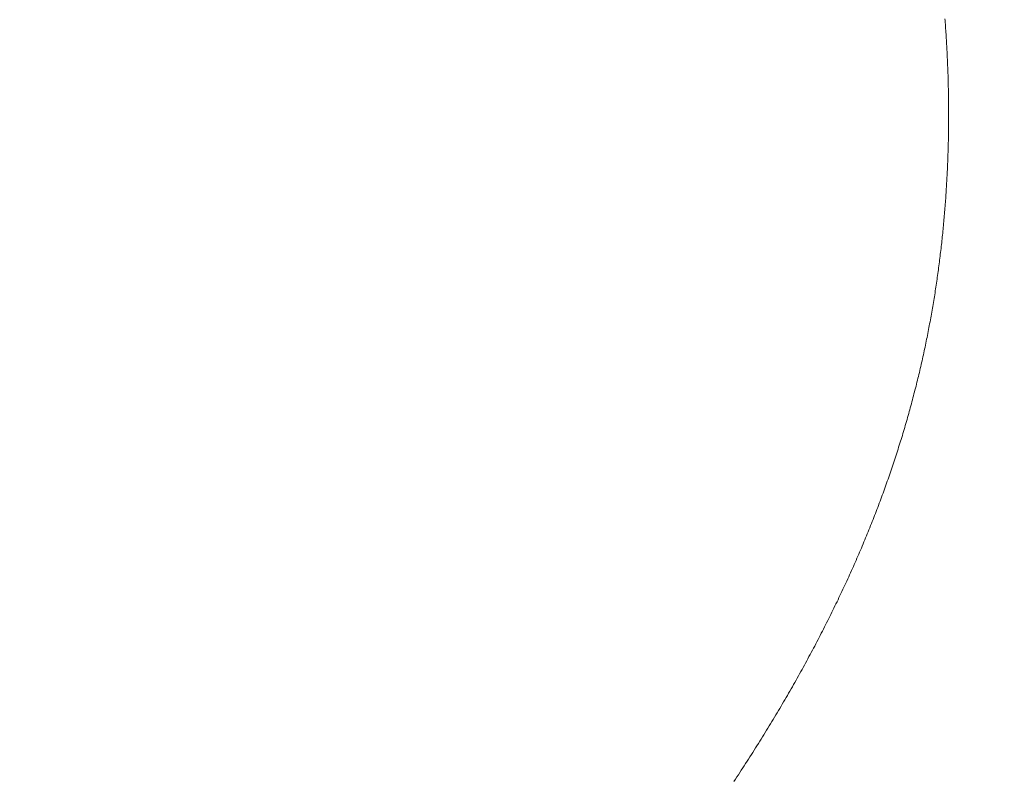
# Model space of a CAD drawing. Extents: x -9 to 171, y -1 to 179.
# Drawn here: x 40 to 40, y 13 to 13 of the extents above; entities that cross this region are included whole.
import ezdxf

# ---------------------------------------------------------------- set-up
doc = ezdxf.new("R2010")
doc.units = 0
doc.header["$MEASUREMENT"] = 0
doc.header["$PDMODE"] = 2
doc.layers.get('0').update_dxf_attribs({"linetype": 'CONTINUOUS'})
doc.layers.get('Defpoints').update_dxf_attribs({"linetype": 'CONTINUOUS'})
doc.layers.add('Dimension', color=2, linetype='CONTINUOUS', lineweight=15)
doc.layers.add('OBJECT DETAIL', color=254, linetype='CONTINUOUS', lineweight=20)
doc.styles.get("Standard").update_dxf_attribs({"font": 'ARIAL.TTF'})
doc.dimstyles.new('Nabco Dimension Arch Style - Autocad', dxfattribs={"dimscale": 7, "dimtxt": 0.125, "dimasz": 0.125, "dimexe": 0.04, "dimexo": 0.04, "dimgap": 0.04, "dimtad": 0, "dimdec": 4, "dimrnd": 2e-05, "dimzin": 4, "dimdsep": 46, "dimlunit": 5, "dimtxsty": 'Standard', "dimcen": 0, "dimclrd": 256, "dimclre": 256, "dimclrt": 256, "dimadec": 1, "dimazin": 1, "dimtm": 1e-09, "dimtfac": 1, "dimtdec": 4, "dimtofl": 0, "dimtmove": 0, "dimatfit": 3, "dimfxl": 0, "dimfrac": 2, "dimtolj": 1, "dimtzin": 4, "dimlwd": -1, "dimlwe": -1, "dimarcsym": 0})

# ---------------------------------------------------------------- blocks, each defined once
blk = doc.blocks.new('*D19')
at = {"layer": 'Defpoints', "color": 0}
for p in [(24.182662, 13.007042), (41.995162, 12.350967), (24.182662, 9.04396)]:
    blk.add_point(p, dxfattribs=at)
at = {"layer": 'Dimension'}
for p, q in [((24.182662, 12.887042), (24.182662, 8.92396)), ((41.995162, 12.230967), (41.995162, 8.92396)), ((24.557662, 9.04396), (31.830227, 9.04396)), ((41.620162, 9.04396), (34.347598, 9.04396))]:
    blk.add_line(p, q, dxfattribs=at)
for points in [[(24.557662, 9.10646), (24.557662, 8.98146), (24.182662, 9.04396)], [(41.620162, 9.10646), (41.620162, 8.98146), (41.995162, 9.04396)]]:
    blk.add_solid(points, dxfattribs=at)
at = {"layer": 'Dimension', "insert": (33.088912, 9.04396), "char_height": 0.375, "attachment_point": 5}
blk.add_mtext('\\A1;SIDELITE', dxfattribs=at)
blk = doc.blocks.new('GLSTOP')
for p, q in [((-0.385577, 0.171325), (-0.385546, 0.171279)), ((-0.385577, 0.171325), (-0.385546, 0.171279)), ((-0.385546, 0.171279), (-0.385516, 0.171232)), ((-0.385546, 0.171279), (-0.385516, 0.171232)), ((-0.385516, 0.171232), (-0.385485, 0.171186)), ((-0.385516, 0.171232), (-0.385485, 0.171186)), ((-0.385485, 0.171186), (-0.385455, 0.171139)), ((-0.385485, 0.171186), (-0.385455, 0.171139)), ((-0.385455, 0.171139), (-0.385425, 0.171093)), ((-0.385455, 0.171139), (-0.385425, 0.171093)), ((-0.385425, 0.171093), (-0.385394, 0.171046)), ((-0.385425, 0.171093), (-0.385394, 0.171046)), ((-0.385394, 0.171046), (-0.385364, 0.171)), ((-0.385394, 0.171046), (-0.385364, 0.171)), ((-0.385364, 0.171), (-0.385335, 0.170954)), ((-0.385364, 0.171), (-0.385335, 0.170954)), ((-0.385335, 0.170954), (-0.385305, 0.170908)), ((-0.385335, 0.170954), (-0.385305, 0.170908)), ((-0.385305, 0.170908), (-0.385275, 0.170862)), ((-0.385305, 0.170908), (-0.385275, 0.170862)), ((-0.385275, 0.170862), (-0.385246, 0.170815)), ((-0.385275, 0.170862), (-0.385246, 0.170815)), ((-0.385246, 0.170815), (-0.385216, 0.170769)), ((-0.385246, 0.170815), (-0.385216, 0.170769)), ((-0.385216, 0.170769), (-0.385187, 0.170723)), ((-0.385216, 0.170769), (-0.385187, 0.170723)), ((-0.385187, 0.170723), (-0.385158, 0.170677)), ((-0.385187, 0.170723), (-0.385158, 0.170677)), ((-0.385158, 0.170677), (-0.385129, 0.170631)), ((-0.385158, 0.170677), (-0.385129, 0.170631)), ((-0.385129, 0.170631), (-0.3851, 0.170586)), ((-0.385129, 0.170631), (-0.3851, 0.170586)), ((-0.3851, 0.170586), (-0.385071, 0.17054)), ((-0.3851, 0.170586), (-0.385071, 0.17054)), ((-0.385071, 0.17054), (-0.385043, 0.170494)), ((-0.385071, 0.17054), (-0.385043, 0.170494)), ((-0.385043, 0.170494), (-0.385014, 0.170448)), ((-0.385043, 0.170494), (-0.385014, 0.170448)), ((-0.385014, 0.170448), (-0.384986, 0.170403)), ((-0.385014, 0.170448), (-0.384986, 0.170403)), ((-0.384986, 0.170403), (-0.384958, 0.170357)), ((-0.384986, 0.170403), (-0.384958, 0.170357)), ((-0.384958, 0.170357), (-0.38493, 0.170311)), ((-0.384958, 0.170357), (-0.38493, 0.170311)), ((-0.38493, 0.170311), (-0.384902, 0.170266)), ((-0.38493, 0.170311), (-0.384902, 0.170266)), ((-0.384902, 0.170266), (-0.384874, 0.17022)), ((-0.384902, 0.170266), (-0.384874, 0.17022)), ((-0.384874, 0.17022), (-0.384846, 0.170175)), ((-0.384874, 0.17022), (-0.384846, 0.170175)), ((-0.384846, 0.170175), (-0.384818, 0.170129)), ((-0.384846, 0.170175), (-0.384818, 0.170129)), ((-0.384818, 0.170129), (-0.384791, 0.170084)), ((-0.384818, 0.170129), (-0.384791, 0.170084)), ((-0.384791, 0.170084), (-0.384764, 0.170039)), ((-0.384791, 0.170084), (-0.384764, 0.170039)), ((-0.384764, 0.170039), (-0.384736, 0.169993)), ((-0.384764, 0.170039), (-0.384736, 0.169993)), ((-0.384736, 0.169993), (-0.384709, 0.169948)), ((-0.384736, 0.169993), (-0.384709, 0.169948)), ((-0.384709, 0.169948), (-0.384682, 0.169903)), ((-0.384709, 0.169948), (-0.384682, 0.169903)), ((-0.384682, 0.169903), (-0.384655, 0.169858)), ((-0.384682, 0.169903), (-0.384655, 0.169858)), ((-0.384655, 0.169858), (-0.384629, 0.169812)), ((-0.384655, 0.169858), (-0.384629, 0.169812)), ((-0.384629, 0.169812), (-0.384602, 0.169767)), ((-0.384629, 0.169812), (-0.384602, 0.169767)), ((-0.384602, 0.169767), (-0.384576, 0.169722)), ((-0.384602, 0.169767), (-0.384576, 0.169722)), ((-0.384576, 0.169722), (-0.384549, 0.169677)), ((-0.384576, 0.169722), (-0.384549, 0.169677)), ((-0.384549, 0.169677), (-0.384523, 0.169632)), ((-0.384549, 0.169677), (-0.384523, 0.169632)), ((-0.384523, 0.169632), (-0.384497, 0.169587)), ((-0.384523, 0.169632), (-0.384497, 0.169587)), ((-0.384497, 0.169587), (-0.384471, 0.169543)), ((-0.384497, 0.169587), (-0.384471, 0.169543)), ((-0.384471, 0.169543), (-0.384445, 0.169498)), ((-0.384471, 0.169543), (-0.384445, 0.169498)), ((-0.384445, 0.169498), (-0.384419, 0.169453)), ((-0.384445, 0.169498), (-0.384419, 0.169453)), ((-0.384419, 0.169453), (-0.384394, 0.169408)), ((-0.384419, 0.169453), (-0.384394, 0.169408)), ((-0.384394, 0.169408), (-0.384368, 0.169363)), ((-0.384394, 0.169408), (-0.384368, 0.169363)), ((-0.384368, 0.169363), (-0.384343, 0.169319)), ((-0.384368, 0.169363), (-0.384343, 0.169319)), ((-0.384343, 0.169319), (-0.384318, 0.169274)), ((-0.384343, 0.169319), (-0.384318, 0.169274)), ((-0.384318, 0.169274), (-0.384292, 0.169229)), ((-0.384318, 0.169274), (-0.384292, 0.169229)), ((-0.384292, 0.169229), (-0.384267, 0.169185)), ((-0.384292, 0.169229), (-0.384267, 0.169185)), ((-0.384267, 0.169185), (-0.384242, 0.16914)), ((-0.384267, 0.169185), (-0.384242, 0.16914)), ((-0.384242, 0.16914), (-0.384218, 0.169096)), ((-0.384242, 0.16914), (-0.384218, 0.169096)), ((-0.384218, 0.169096), (-0.384193, 0.169051)), ((-0.384218, 0.169096), (-0.384193, 0.169051)), ((-0.384193, 0.169051), (-0.384168, 0.169007)), ((-0.384193, 0.169051), (-0.384168, 0.169007)), ((-0.384168, 0.169007), (-0.384144, 0.168963)), ((-0.384168, 0.169007), (-0.384144, 0.168963)), ((-0.384144, 0.168963), (-0.38412, 0.168918)), ((-0.384144, 0.168963), (-0.38412, 0.168918)), ((-0.38412, 0.168918), (-0.384095, 0.168874)), ((-0.38412, 0.168918), (-0.384095, 0.168874)), ((-0.384095, 0.168874), (-0.384071, 0.16883)), ((-0.384095, 0.168874), (-0.384071, 0.16883)), ((-0.384071, 0.16883), (-0.384047, 0.168786)), ((-0.384071, 0.16883), (-0.384047, 0.168786)), ((-0.384047, 0.168786), (-0.384024, 0.168741)), ((-0.384047, 0.168786), (-0.384024, 0.168741)), ((-0.384024, 0.168741), (-0.384, 0.168697)), ((-0.384024, 0.168741), (-0.384, 0.168697)), ((-0.384, 0.168697), (-0.383976, 0.168653)), ((-0.384, 0.168697), (-0.383976, 0.168653)), ((-0.383976, 0.168653), (-0.383953, 0.168609)), ((-0.383976, 0.168653), (-0.383953, 0.168609)), ((-0.383953, 0.168609), (-0.383929, 0.168565)), ((-0.383953, 0.168609), (-0.383929, 0.168565)), ((-0.383929, 0.168565), (-0.383906, 0.168521)), ((-0.383929, 0.168565), (-0.383906, 0.168521)), ((-0.383906, 0.168521), (-0.383883, 0.168477)), ((-0.383906, 0.168521), (-0.383883, 0.168477)), ((-0.383883, 0.168477), (-0.38386, 0.168433)), ((-0.383883, 0.168477), (-0.38386, 0.168433)), ((-0.38386, 0.168433), (-0.383837, 0.168389)), ((-0.38386, 0.168433), (-0.383837, 0.168389)), ((-0.383837, 0.168389), (-0.383814, 0.168346)), ((-0.383837, 0.168389), (-0.383814, 0.168346)), ((-0.383814, 0.168346), (-0.383792, 0.168302)), ((-0.383814, 0.168346), (-0.383792, 0.168302)), ((-0.383792, 0.168302), (-0.383769, 0.168258)), ((-0.383792, 0.168302), (-0.383769, 0.168258)), ((-0.383769, 0.168258), (-0.383747, 0.168214)), ((-0.383769, 0.168258), (-0.383747, 0.168214)), ((-0.383747, 0.168214), (-0.383724, 0.168171)), ((-0.383747, 0.168214), (-0.383724, 0.168171)), ((-0.383724, 0.168171), (-0.383702, 0.168127)), ((-0.383724, 0.168171), (-0.383702, 0.168127)), ((-0.383702, 0.168127), (-0.38368, 0.168083)), ((-0.383702, 0.168127), (-0.38368, 0.168083)), ((-0.38368, 0.168083), (-0.383658, 0.16804)), ((-0.38368, 0.168083), (-0.383658, 0.16804)), ((-0.383658, 0.16804), (-0.383636, 0.167996)), ((-0.383658, 0.16804), (-0.383636, 0.167996)), ((-0.383636, 0.167996), (-0.383614, 0.167953)), ((-0.383636, 0.167996), (-0.383614, 0.167953)), ((-0.383614, 0.167953), (-0.383593, 0.167909)), ((-0.383614, 0.167953), (-0.383593, 0.167909)), ((-0.383593, 0.167909), (-0.383571, 0.167866)), ((-0.383593, 0.167909), (-0.383571, 0.167866)), ((-0.383571, 0.167866), (-0.38355, 0.167822)), ((-0.383571, 0.167866), (-0.38355, 0.167822)), ((-0.38355, 0.167822), (-0.383528, 0.167779)), ((-0.38355, 0.167822), (-0.383528, 0.167779)), ((-0.383528, 0.167779), (-0.383507, 0.167736)), ((-0.383528, 0.167779), (-0.383507, 0.167736)), ((-0.383507, 0.167736), (-0.383486, 0.167692)), ((-0.383507, 0.167736), (-0.383486, 0.167692)), ((-0.383486, 0.167692), (-0.383465, 0.167649)), ((-0.383486, 0.167692), (-0.383465, 0.167649)), ((-0.383465, 0.167649), (-0.383444, 0.167606)), ((-0.383465, 0.167649), (-0.383444, 0.167606)), ((-0.383444, 0.167606), (-0.383423, 0.167563)), ((-0.383444, 0.167606), (-0.383423, 0.167563)), ((-0.383423, 0.167563), (-0.383403, 0.16752)), ((-0.383423, 0.167563), (-0.383403, 0.16752)), ((-0.383403, 0.16752), (-0.383382, 0.167476)), ((-0.383403, 0.16752), (-0.383382, 0.167476)), ((-0.383382, 0.167476), (-0.383362, 0.167433)), ((-0.383382, 0.167476), (-0.383362, 0.167433)), ((-0.383362, 0.167433), (-0.383342, 0.16739)), ((-0.383362, 0.167433), (-0.383342, 0.16739)), ((-0.383342, 0.16739), (-0.383321, 0.167347)), ((-0.383342, 0.16739), (-0.383321, 0.167347)), ((-0.383321, 0.167347), (-0.383301, 0.167304)), ((-0.383321, 0.167347), (-0.383301, 0.167304)), ((-0.383301, 0.167304), (-0.383281, 0.167261)), ((-0.383301, 0.167304), (-0.383281, 0.167261)), ((-0.383281, 0.167261), (-0.383261, 0.167218)), ((-0.383281, 0.167261), (-0.383261, 0.167218)), ((-0.383261, 0.167218), (-0.383242, 0.167175)), ((-0.383261, 0.167218), (-0.383242, 0.167175)), ((-0.383242, 0.167175), (-0.383222, 0.167133)), ((-0.383242, 0.167175), (-0.383222, 0.167133)), ((-0.383222, 0.167133), (-0.383202, 0.16709)), ((-0.383222, 0.167133), (-0.383202, 0.16709)), ((-0.383202, 0.16709), (-0.383183, 0.167047)), ((-0.383202, 0.16709), (-0.383183, 0.167047)), ((-0.383183, 0.167047), (-0.383164, 0.167004)), ((-0.383183, 0.167047), (-0.383164, 0.167004)), ((-0.383164, 0.167004), (-0.383144, 0.166961)), ((-0.383164, 0.167004), (-0.383144, 0.166961)), ((-0.383144, 0.166961), (-0.383125, 0.166919)), ((-0.383144, 0.166961), (-0.383125, 0.166919)), ((-0.383125, 0.166919), (-0.383106, 0.166876)), ((-0.383125, 0.166919), (-0.383106, 0.166876)), ((-0.383106, 0.166876), (-0.383087, 0.166833)), ((-0.383106, 0.166876), (-0.383087, 0.166833)), ((-0.383087, 0.166833), (-0.383069, 0.166791)), ((-0.383087, 0.166833), (-0.383069, 0.166791)), ((-0.383069, 0.166791), (-0.38305, 0.166748)), ((-0.383069, 0.166791), (-0.38305, 0.166748)), ((-0.38305, 0.166748), (-0.383031, 0.166705)), ((-0.38305, 0.166748), (-0.383031, 0.166705)), ((-0.383031, 0.166705), (-0.383013, 0.166663)), ((-0.383031, 0.166705), (-0.383013, 0.166663)), ((-0.383013, 0.166663), (-0.382995, 0.16662)), ((-0.383013, 0.166663), (-0.382995, 0.16662)), ((-0.382995, 0.16662), (-0.382976, 0.166578)), ((-0.382995, 0.16662), (-0.382976, 0.166578)), ((-0.382976, 0.166578), (-0.382958, 0.166536)), ((-0.382976, 0.166578), (-0.382958, 0.166536)), ((-0.382958, 0.166536), (-0.38294, 0.166493)), ((-0.382958, 0.166536), (-0.38294, 0.166493)), ((-0.38294, 0.166493), (-0.382922, 0.166451)), ((-0.38294, 0.166493), (-0.382922, 0.166451)), ((-0.382922, 0.166451), (-0.382904, 0.166408)), ((-0.382922, 0.166451), (-0.382904, 0.166408)), ((-0.382904, 0.166408), (-0.382887, 0.166366)), ((-0.382904, 0.166408), (-0.382887, 0.166366)), ((-0.382887, 0.166366), (-0.382869, 0.166324)), ((-0.382887, 0.166366), (-0.382869, 0.166324)), ((-0.382869, 0.166324), (-0.382852, 0.166281)), ((-0.382869, 0.166324), (-0.382852, 0.166281)), ((-0.382852, 0.166281), (-0.382834, 0.166239)), ((-0.382852, 0.166281), (-0.382834, 0.166239)), ((-0.382834, 0.166239), (-0.382817, 0.166197)), ((-0.382834, 0.166239), (-0.382817, 0.166197)), ((-0.382817, 0.166197), (-0.3828, 0.166155)), ((-0.382817, 0.166197), (-0.3828, 0.166155)), ((-0.3828, 0.166155), (-0.382783, 0.166113)), ((-0.3828, 0.166155), (-0.382783, 0.166113)), ((-0.382783, 0.166113), (-0.382766, 0.166071)), ((-0.382783, 0.166113), (-0.382766, 0.166071)), ((-0.382766, 0.166071), (-0.382749, 0.166028)), ((-0.382766, 0.166071), (-0.382749, 0.166028)), ((-0.382749, 0.166028), (-0.382732, 0.165986)), ((-0.382749, 0.166028), (-0.382732, 0.165986)), ((-0.382732, 0.165986), (-0.382715, 0.165944)), ((-0.382732, 0.165986), (-0.382715, 0.165944)), ((-0.382715, 0.165944), (-0.382699, 0.165902)), ((-0.382715, 0.165944), (-0.382699, 0.165902)), ((-0.382699, 0.165902), (-0.382682, 0.16586)), ((-0.382699, 0.165902), (-0.382682, 0.16586)), ((-0.382682, 0.16586), (-0.382666, 0.165818)), ((-0.382682, 0.16586), (-0.382666, 0.165818)), ((-0.382666, 0.165818), (-0.38265, 0.165776)), ((-0.382666, 0.165818), (-0.38265, 0.165776)), ((-0.38265, 0.165776), (-0.382633, 0.165735)), ((-0.38265, 0.165776), (-0.382633, 0.165735)), ((-0.382633, 0.165735), (-0.382617, 0.165693)), ((-0.382633, 0.165735), (-0.382617, 0.165693)), ((-0.382617, 0.165693), (-0.382601, 0.165651)), ((-0.382617, 0.165693), (-0.382601, 0.165651)), ((-0.382601, 0.165651), (-0.382585, 0.165609)), ((-0.382601, 0.165651), (-0.382585, 0.165609)), ((-0.382585, 0.165609), (-0.38257, 0.165567)), ((-0.382585, 0.165609), (-0.38257, 0.165567)), ((-0.38257, 0.165567), (-0.382554, 0.165525)), ((-0.38257, 0.165567), (-0.382554, 0.165525)), ((-0.382554, 0.165525), (-0.382538, 0.165484)), ((-0.382554, 0.165525), (-0.382538, 0.165484)), ((-0.382538, 0.165484), (-0.382523, 0.165442)), ((-0.382538, 0.165484), (-0.382523, 0.165442)), ((-0.382523, 0.165442), (-0.382508, 0.1654)), ((-0.382523, 0.165442), (-0.382508, 0.1654)), ((-0.382508, 0.1654), (-0.382492, 0.165358)), ((-0.382508, 0.1654), (-0.382492, 0.165358)), ((-0.382492, 0.165358), (-0.382477, 0.165317)), ((-0.382492, 0.165358), (-0.382477, 0.165317)), ((-0.382477, 0.165317), (-0.382462, 0.165275)), ((-0.382477, 0.165317), (-0.382462, 0.165275)), ((-0.382462, 0.165275), (-0.382447, 0.165234)), ((-0.382462, 0.165275), (-0.382447, 0.165234)), ((-0.382447, 0.165234), (-0.382432, 0.165192)), ((-0.382447, 0.165234), (-0.382432, 0.165192)), ((-0.382432, 0.165192), (-0.382417, 0.16515)), ((-0.382432, 0.165192), (-0.382417, 0.16515)), ((-0.382417, 0.16515), (-0.382403, 0.165109)), ((-0.382417, 0.16515), (-0.382403, 0.165109)), ((-0.382403, 0.165109), (-0.382388, 0.165067)), ((-0.382403, 0.165109), (-0.382388, 0.165067)), ((-0.382388, 0.165067), (-0.382374, 0.165026)), ((-0.382388, 0.165067), (-0.382374, 0.165026)), ((-0.382374, 0.165026), (-0.382359, 0.164984)), ((-0.382374, 0.165026), (-0.382359, 0.164984)), ((-0.382359, 0.164984), (-0.382345, 0.164943)), ((-0.382359, 0.164984), (-0.382345, 0.164943)), ((-0.382345, 0.164943), (-0.382331, 0.164902)), ((-0.382345, 0.164943), (-0.382331, 0.164902)), ((-0.382331, 0.164902), (-0.382317, 0.16486)), ((-0.382331, 0.164902), (-0.382317, 0.16486)), ((-0.382317, 0.16486), (-0.382303, 0.164819)), ((-0.382317, 0.16486), (-0.382303, 0.164819)), ((-0.382303, 0.164819), (-0.382289, 0.164777)), ((-0.382303, 0.164819), (-0.382289, 0.164777)), ((-0.382289, 0.164777), (-0.382275, 0.164736)), ((-0.382289, 0.164777), (-0.382275, 0.164736)), ((-0.382275, 0.164736), (-0.382261, 0.164695)), ((-0.382275, 0.164736), (-0.382261, 0.164695)), ((-0.382261, 0.164695), (-0.382248, 0.164654)), ((-0.382261, 0.164695), (-0.382248, 0.164654)), ((-0.382248, 0.164654), (-0.382234, 0.164612)), ((-0.382248, 0.164654), (-0.382234, 0.164612)), ((-0.382234, 0.164612), (-0.382221, 0.164571)), ((-0.382234, 0.164612), (-0.382221, 0.164571)), ((-0.382221, 0.164571), (-0.382208, 0.16453)), ((-0.382221, 0.164571), (-0.382208, 0.16453)), ((-0.382208, 0.16453), (-0.382194, 0.164489)), ((-0.382208, 0.16453), (-0.382194, 0.164489)), ((-0.382194, 0.164489), (-0.382181, 0.164447)), ((-0.382194, 0.164489), (-0.382181, 0.164447)), ((-0.382181, 0.164447), (-0.382168, 0.164406)), ((-0.382181, 0.164447), (-0.382168, 0.164406)), ((-0.382168, 0.164406), (-0.382155, 0.164365)), ((-0.382168, 0.164406), (-0.382155, 0.164365)), ((-0.382155, 0.164365), (-0.382142, 0.164324)), ((-0.382155, 0.164365), (-0.382142, 0.164324)), ((-0.382142, 0.164324), (-0.38213, 0.164283)), ((-0.382142, 0.164324), (-0.38213, 0.164283)), ((-0.38213, 0.164283), (-0.382117, 0.164242)), ((-0.38213, 0.164283), (-0.382117, 0.164242)), ((-0.382117, 0.164242), (-0.382104, 0.164201)), ((-0.382117, 0.164242), (-0.382104, 0.164201)), ((-0.382104, 0.164201), (-0.382092, 0.16416)), ((-0.382104, 0.164201), (-0.382092, 0.16416)), ((-0.382092, 0.16416), (-0.382079, 0.164119)), ((-0.382092, 0.16416), (-0.382079, 0.164119)), ((-0.382079, 0.164119), (-0.382067, 0.164078)), ((-0.382079, 0.164119), (-0.382067, 0.164078)), ((-0.382067, 0.164078), (-0.382055, 0.164037)), ((-0.382067, 0.164078), (-0.382055, 0.164037)), ((-0.382055, 0.164037), (-0.382043, 0.163996)), ((-0.382055, 0.164037), (-0.382043, 0.163996)), ((-0.382043, 0.163996), (-0.382031, 0.163955)), ((-0.382043, 0.163996), (-0.382031, 0.163955)), ((-0.382031, 0.163955), (-0.382019, 0.163914)), ((-0.382031, 0.163955), (-0.382019, 0.163914)), ((-0.382019, 0.163914), (-0.382007, 0.163873)), ((-0.382019, 0.163914), (-0.382007, 0.163873)), ((-0.382007, 0.163873), (-0.381995, 0.163832)), ((-0.382007, 0.163873), (-0.381995, 0.163832)), ((-0.381995, 0.163832), (-0.381984, 0.163792)), ((-0.381995, 0.163832), (-0.381984, 0.163792)), ((-0.381984, 0.163792), (-0.381972, 0.163751)), ((-0.381984, 0.163792), (-0.381972, 0.163751)), ((-0.381972, 0.163751), (-0.381961, 0.16371)), ((-0.381972, 0.163751), (-0.381961, 0.16371)), ((-0.381961, 0.16371), (-0.381949, 0.163669)), ((-0.381961, 0.16371), (-0.381949, 0.163669)), ((-0.381949, 0.163669), (-0.381938, 0.163628)), ((-0.381949, 0.163669), (-0.381938, 0.163628)), ((-0.381938, 0.163628), (-0.381927, 0.163588)), ((-0.381938, 0.163628), (-0.381927, 0.163588)), ((-0.381927, 0.163588), (-0.381916, 0.163547)), ((-0.381927, 0.163588), (-0.381916, 0.163547)), ((-0.381916, 0.163547), (-0.381905, 0.163506)), ((-0.381916, 0.163547), (-0.381905, 0.163506)), ((-0.381905, 0.163506), (-0.381894, 0.163465)), ((-0.381905, 0.163506), (-0.381894, 0.163465)), ((-0.381894, 0.163465), (-0.381883, 0.163425)), ((-0.381894, 0.163465), (-0.381883, 0.163425)), ((-0.381883, 0.163425), (-0.381872, 0.163384)), ((-0.381883, 0.163425), (-0.381872, 0.163384)), ((-0.381872, 0.163384), (-0.381861, 0.163343)), ((-0.381872, 0.163384), (-0.381861, 0.163343)), ((-0.381861, 0.163343), (-0.381851, 0.163303)), ((-0.381861, 0.163343), (-0.381851, 0.163303)), ((-0.381851, 0.163303), (-0.38184, 0.163262)), ((-0.381851, 0.163303), (-0.38184, 0.163262)), ((-0.38184, 0.163262), (-0.38183, 0.163222)), ((-0.38184, 0.163262), (-0.38183, 0.163222)), ((-0.38183, 0.163222), (-0.38182, 0.163181)), ((-0.38183, 0.163222), (-0.38182, 0.163181)), ((-0.38182, 0.163181), (-0.381809, 0.16314)), ((-0.38182, 0.163181), (-0.381809, 0.16314)), ((-0.381809, 0.16314), (-0.381799, 0.1631)), ((-0.381809, 0.16314), (-0.381799, 0.1631)), ((-0.381799, 0.1631), (-0.381789, 0.163059)), ((-0.381799, 0.1631), (-0.381789, 0.163059)), ((-0.381789, 0.163059), (-0.381779, 0.163019)), ((-0.381789, 0.163059), (-0.381779, 0.163019)), ((-0.381779, 0.163019), (-0.381769, 0.162978)), ((-0.381779, 0.163019), (-0.381769, 0.162978)), ((-0.381769, 0.162978), (-0.381759, 0.162938)), ((-0.381769, 0.162978), (-0.381759, 0.162938)), ((-0.381759, 0.162938), (-0.38175, 0.162897)), ((-0.381759, 0.162938), (-0.38175, 0.162897)), ((-0.38175, 0.162897), (-0.38174, 0.162857)), ((-0.38175, 0.162897), (-0.38174, 0.162857)), ((-0.38174, 0.162857), (-0.381731, 0.162816)), ((-0.38174, 0.162857), (-0.381731, 0.162816)), ((-0.381731, 0.162816), (-0.381721, 0.162776)), ((-0.381731, 0.162816), (-0.381721, 0.162776)), ((-0.381721, 0.162776), (-0.381712, 0.162736)), ((-0.381721, 0.162776), (-0.381712, 0.162736)), ((-0.381712, 0.162736), (-0.381702, 0.162695)), ((-0.381712, 0.162736), (-0.381702, 0.162695)), ((-0.381702, 0.162695), (-0.381693, 0.162655)), ((-0.381702, 0.162695), (-0.381693, 0.162655)), ((-0.381693, 0.162655), (-0.381684, 0.162614)), ((-0.381693, 0.162655), (-0.381684, 0.162614)), ((-0.381684, 0.162614), (-0.381675, 0.162574)), ((-0.381684, 0.162614), (-0.381675, 0.162574)), ((-0.381675, 0.162574), (-0.381666, 0.162534)), ((-0.381675, 0.162574), (-0.381666, 0.162534)), ((-0.381666, 0.162534), (-0.381657, 0.162493)), ((-0.381666, 0.162534), (-0.381657, 0.162493)), ((-0.381657, 0.162493), (-0.381649, 0.162453)), ((-0.381657, 0.162493), (-0.381649, 0.162453)), ((-0.381649, 0.162453), (-0.38164, 0.162413)), ((-0.381649, 0.162453), (-0.38164, 0.162413)), ((-0.38164, 0.162413), (-0.381631, 0.162372)), ((-0.38164, 0.162413), (-0.381631, 0.162372)), ((-0.381631, 0.162372), (-0.381623, 0.162332)), ((-0.381631, 0.162372), (-0.381623, 0.162332)), ((-0.381623, 0.162332), (-0.381614, 0.162292)), ((-0.381623, 0.162332), (-0.381614, 0.162292)), ((-0.381614, 0.162292), (-0.381606, 0.162252)), ((-0.381614, 0.162292), (-0.381606, 0.162252)), ((-0.381606, 0.162252), (-0.381598, 0.162211)), ((-0.381606, 0.162252), (-0.381598, 0.162211)), ((-0.381598, 0.162211), (-0.381589, 0.162171)), ((-0.381598, 0.162211), (-0.381589, 0.162171)), ((-0.381589, 0.162171), (-0.381581, 0.162131)), ((-0.381589, 0.162171), (-0.381581, 0.162131)), ((-0.381581, 0.162131), (-0.381573, 0.162091)), ((-0.381581, 0.162131), (-0.381573, 0.162091)), ((-0.381573, 0.162091), (-0.381565, 0.162051)), ((-0.381573, 0.162091), (-0.381565, 0.162051)), ((-0.381565, 0.162051), (-0.381557, 0.16201)), ((-0.381565, 0.162051), (-0.381557, 0.16201)), ((-0.381557, 0.16201), (-0.38155, 0.16197)), ((-0.381557, 0.16201), (-0.38155, 0.16197)), ((-0.38155, 0.16197), (-0.381542, 0.16193)), ((-0.38155, 0.16197), (-0.381542, 0.16193)), ((-0.381542, 0.16193), (-0.381534, 0.16189)), ((-0.381542, 0.16193), (-0.381534, 0.16189)), ((-0.381534, 0.16189), (-0.381527, 0.16185)), ((-0.381534, 0.16189), (-0.381527, 0.16185)), ((-0.381527, 0.16185), (-0.381519, 0.16181)), ((-0.381527, 0.16185), (-0.381519, 0.16181)), ((-0.381519, 0.16181), (-0.381512, 0.16177)), ((-0.381519, 0.16181), (-0.381512, 0.16177)), ((-0.381512, 0.16177), (-0.381504, 0.161729)), ((-0.381512, 0.16177), (-0.381504, 0.161729)), ((-0.381504, 0.161729), (-0.381497, 0.161689)), ((-0.381504, 0.161729), (-0.381497, 0.161689)), ((-0.381497, 0.161689), (-0.38149, 0.161649)), ((-0.381497, 0.161689), (-0.38149, 0.161649)), ((-0.38149, 0.161649), (-0.381483, 0.161609)), ((-0.38149, 0.161649), (-0.381483, 0.161609)), ((-0.381483, 0.161609), (-0.381476, 0.161569)), ((-0.381483, 0.161609), (-0.381476, 0.161569)), ((-0.381476, 0.161569), (-0.381469, 0.161529)), ((-0.381476, 0.161569), (-0.381469, 0.161529)), ((-0.381469, 0.161529), (-0.381462, 0.161489)), ((-0.381469, 0.161529), (-0.381462, 0.161489)), ((-0.381462, 0.161489), (-0.381455, 0.161449)), ((-0.381462, 0.161489), (-0.381455, 0.161449)), ((-0.381455, 0.161449), (-0.381449, 0.161409)), ((-0.381455, 0.161449), (-0.381449, 0.161409)), ((-0.381449, 0.161409), (-0.381442, 0.161369)), ((-0.381449, 0.161409), (-0.381442, 0.161369)), ((-0.381442, 0.161369), (-0.381435, 0.161329)), ((-0.381442, 0.161369), (-0.381435, 0.161329)), ((-0.381435, 0.161329), (-0.381429, 0.161289)), ((-0.381435, 0.161329), (-0.381429, 0.161289)), ((-0.381429, 0.161289), (-0.381423, 0.161249)), ((-0.381429, 0.161289), (-0.381423, 0.161249)), ((-0.381423, 0.161249), (-0.381416, 0.161209)), ((-0.381423, 0.161249), (-0.381416, 0.161209)), ((-0.381416, 0.161209), (-0.38141, 0.161169)), ((-0.381416, 0.161209), (-0.38141, 0.161169)), ((-0.38141, 0.161169), (-0.381404, 0.161129)), ((-0.38141, 0.161169), (-0.381404, 0.161129)), ((-0.381404, 0.161129), (-0.381398, 0.161089)), ((-0.381404, 0.161129), (-0.381398, 0.161089)), ((-0.381398, 0.161089), (-0.381392, 0.161049)), ((-0.381398, 0.161089), (-0.381392, 0.161049)), ((-0.381392, 0.161049), (-0.381386, 0.161009)), ((-0.381392, 0.161049), (-0.381386, 0.161009)), ((-0.381386, 0.161009), (-0.38138, 0.160969)), ((-0.381386, 0.161009), (-0.38138, 0.160969)), ((-0.38138, 0.160969), (-0.381374, 0.160929)), ((-0.38138, 0.160969), (-0.381374, 0.160929)), ((-0.381374, 0.160929), (-0.381368, 0.160889)), ((-0.381374, 0.160929), (-0.381368, 0.160889)), ((-0.381368, 0.160889), (-0.381363, 0.160849)), ((-0.381368, 0.160889), (-0.381363, 0.160849)), ((-0.381363, 0.160849), (-0.381357, 0.160809)), ((-0.381363, 0.160849), (-0.381357, 0.160809)), ((-0.381357, 0.160809), (-0.381352, 0.16077)), ((-0.381357, 0.160809), (-0.381352, 0.16077)), ((-0.381352, 0.16077), (-0.381346, 0.16073)), ((-0.381352, 0.16077), (-0.381346, 0.16073)), ((-0.381346, 0.16073), (-0.381341, 0.16069)), ((-0.381346, 0.16073), (-0.381341, 0.16069)), ((-0.381341, 0.16069), (-0.381336, 0.16065)), ((-0.381341, 0.16069), (-0.381336, 0.16065)), ((-0.381336, 0.16065), (-0.38133, 0.16061)), ((-0.381336, 0.16065), (-0.38133, 0.16061)), ((-0.38133, 0.16061), (-0.381325, 0.16057)), ((-0.38133, 0.16061), (-0.381325, 0.16057)), ((-0.381325, 0.16057), (-0.38132, 0.16053)), ((-0.381325, 0.16057), (-0.38132, 0.16053)), ((-0.38132, 0.16053), (-0.381315, 0.16049)), ((-0.38132, 0.16053), (-0.381315, 0.16049)), ((-0.381315, 0.16049), (-0.38131, 0.16045)), ((-0.381315, 0.16049), (-0.38131, 0.16045)), ((-0.38131, 0.16045), (-0.381306, 0.160411)), ((-0.38131, 0.16045), (-0.381306, 0.160411)), ((-0.381306, 0.160411), (-0.381301, 0.160371)), ((-0.381306, 0.160411), (-0.381301, 0.160371)), ((-0.381301, 0.160371), (-0.381296, 0.160331)), ((-0.381301, 0.160371), (-0.381296, 0.160331)), ((-0.381296, 0.160331), (-0.381291, 0.160291)), ((-0.381296, 0.160331), (-0.381291, 0.160291)), ((-0.381291, 0.160291), (-0.381287, 0.160251)), ((-0.381291, 0.160291), (-0.381287, 0.160251)), ((-0.381287, 0.160251), (-0.381282, 0.160211)), ((-0.381287, 0.160251), (-0.381282, 0.160211)), ((-0.381282, 0.160211), (-0.381278, 0.160172)), ((-0.381282, 0.160211), (-0.381278, 0.160172)), ((-0.381278, 0.160172), (-0.381274, 0.160132)), ((-0.381278, 0.160172), (-0.381274, 0.160132)), ((-0.381274, 0.160132), (-0.381269, 0.160092)), ((-0.381274, 0.160132), (-0.381269, 0.160092)), ((-0.381269, 0.160092), (-0.381265, 0.160052)), ((-0.381269, 0.160092), (-0.381265, 0.160052)), ((-0.381265, 0.160052), (-0.381261, 0.160012)), ((-0.381265, 0.160052), (-0.381261, 0.160012)), ((-0.381261, 0.160012), (-0.381257, 0.159972)), ((-0.381261, 0.160012), (-0.381257, 0.159972)), ((-0.381257, 0.159972), (-0.381253, 0.159933)), ((-0.381257, 0.159972), (-0.381253, 0.159933)), ((-0.381253, 0.159933), (-0.381249, 0.159893)), ((-0.381253, 0.159933), (-0.381249, 0.159893)), ((-0.381249, 0.159893), (-0.381245, 0.159853)), ((-0.381249, 0.159893), (-0.381245, 0.159853)), ((-0.381245, 0.159853), (-0.381241, 0.159813)), ((-0.381245, 0.159853), (-0.381241, 0.159813)), ((-0.381241, 0.159813), (-0.381238, 0.159773)), ((-0.381241, 0.159813), (-0.381238, 0.159773)), ((-0.381238, 0.159773), (-0.381234, 0.159733)), ((-0.381238, 0.159773), (-0.381234, 0.159733)), ((-0.381234, 0.159733), (-0.38123, 0.159694)), ((-0.381234, 0.159733), (-0.38123, 0.159694)), ((-0.38123, 0.159694), (-0.381227, 0.159654)), ((-0.38123, 0.159694), (-0.381227, 0.159654)), ((-0.381227, 0.159654), (-0.381223, 0.159614)), ((-0.381227, 0.159654), (-0.381223, 0.159614)), ((-0.381223, 0.159614), (-0.38122, 0.159574)), ((-0.381223, 0.159614), (-0.38122, 0.159574)), ((-0.38122, 0.159574), (-0.381217, 0.159534)), ((-0.38122, 0.159574), (-0.381217, 0.159534)), ((-0.381217, 0.159534), (-0.381213, 0.159495)), ((-0.381217, 0.159534), (-0.381213, 0.159495)), ((-0.381213, 0.159495), (-0.38121, 0.159455)), ((-0.381213, 0.159495), (-0.38121, 0.159455)), ((-0.38121, 0.159455), (-0.381207, 0.159415)), ((-0.38121, 0.159455), (-0.381207, 0.159415)), ((-0.381207, 0.159415), (-0.381204, 0.159375)), ((-0.381207, 0.159415), (-0.381204, 0.159375)), ((-0.381204, 0.159375), (-0.381201, 0.159335)), ((-0.381204, 0.159375), (-0.381201, 0.159335)), ((-0.381201, 0.159335), (-0.381198, 0.159296)), ((-0.381201, 0.159335), (-0.381198, 0.159296)), ((-0.381198, 0.159296), (-0.381195, 0.159256)), ((-0.381198, 0.159296), (-0.381195, 0.159256)), ((-0.381195, 0.159256), (-0.381193, 0.159216)), ((-0.381195, 0.159256), (-0.381193, 0.159216)), ((-0.381193, 0.159216), (-0.38119, 0.159176)), ((-0.381193, 0.159216), (-0.38119, 0.159176)), ((-0.38119, 0.159176), (-0.381187, 0.159136)), ((-0.38119, 0.159176), (-0.381187, 0.159136)), ((-0.381187, 0.159136), (-0.381185, 0.159097)), ((-0.381187, 0.159136), (-0.381185, 0.159097)), ((-0.381185, 0.159097), (-0.381182, 0.159057)), ((-0.381185, 0.159097), (-0.381182, 0.159057)), ((-0.381182, 0.159057), (-0.38118, 0.159017)), ((-0.381182, 0.159057), (-0.38118, 0.159017)), ((-0.38118, 0.159017), (-0.381177, 0.158977)), ((-0.38118, 0.159017), (-0.381177, 0.158977)), ((-0.381177, 0.158977), (-0.381175, 0.158937)), ((-0.381177, 0.158977), (-0.381175, 0.158937)), ((-0.381175, 0.158937), (-0.381173, 0.158898)), ((-0.381175, 0.158937), (-0.381173, 0.158898)), ((-0.381173, 0.158898), (-0.38117, 0.158858)), ((-0.381173, 0.158898), (-0.38117, 0.158858)), ((-0.38117, 0.158858), (-0.381168, 0.158818)), ((-0.38117, 0.158858), (-0.381168, 0.158818)), ((-0.381168, 0.158818), (-0.381166, 0.158778)), ((-0.381168, 0.158818), (-0.381166, 0.158778)), ((-0.381166, 0.158778), (-0.381164, 0.158738)), ((-0.381166, 0.158778), (-0.381164, 0.158738)), ((-0.381164, 0.158738), (-0.381162, 0.158699)), ((-0.381164, 0.158738), (-0.381162, 0.158699)), ((-0.381162, 0.158699), (-0.38116, 0.158659)), ((-0.381162, 0.158699), (-0.38116, 0.158659)), ((-0.38116, 0.158659), (-0.381159, 0.158619)), ((-0.38116, 0.158659), (-0.381159, 0.158619)), ((-0.381159, 0.158619), (-0.381157, 0.158579)), ((-0.381159, 0.158619), (-0.381157, 0.158579)), ((-0.381157, 0.158579), (-0.381155, 0.158539)), ((-0.381157, 0.158579), (-0.381155, 0.158539)), ((-0.381155, 0.158539), (-0.381154, 0.158499)), ((-0.381155, 0.158539), (-0.381154, 0.158499)), ((-0.381154, 0.158499), (-0.381152, 0.15846)), ((-0.381154, 0.158499), (-0.381152, 0.15846)), ((-0.381152, 0.15846), (-0.381151, 0.15842)), ((-0.381152, 0.15846), (-0.381151, 0.15842)), ((-0.381151, 0.15842), (-0.381149, 0.15838)), ((-0.381151, 0.15842), (-0.381149, 0.15838)), ((-0.381149, 0.15838), (-0.381148, 0.15834)), ((-0.381149, 0.15838), (-0.381148, 0.15834)), ((-0.381148, 0.15834), (-0.381147, 0.1583)), ((-0.381148, 0.15834), (-0.381147, 0.1583)), ((-0.381147, 0.1583), (-0.381145, 0.15826)), ((-0.381147, 0.1583), (-0.381145, 0.15826)), ((-0.381145, 0.15826), (-0.381144, 0.158221)), ((-0.381145, 0.15826), (-0.381144, 0.158221)), ((-0.381144, 0.158221), (-0.381143, 0.158181)), ((-0.381144, 0.158221), (-0.381143, 0.158181)), ((-0.381143, 0.158181), (-0.381142, 0.158141)), ((-0.381143, 0.158181), (-0.381142, 0.158141)), ((-0.381142, 0.158141), (-0.381141, 0.158101)), ((-0.381142, 0.158141), (-0.381141, 0.158101)), ((-0.381141, 0.158101), (-0.38114, 0.158061)), ((-0.381141, 0.158101), (-0.38114, 0.158061)), ((-0.38114, 0.158061), (-0.381139, 0.158021)), ((-0.38114, 0.158061), (-0.381139, 0.158021)), ((-0.381139, 0.158021), (-0.381139, 0.157981)), ((-0.381139, 0.158021), (-0.381139, 0.157981)), ((-0.381139, 0.157981), (-0.381138, 0.157941)), ((-0.381139, 0.157981), (-0.381138, 0.157941)), ((-0.381138, 0.157941), (-0.381137, 0.157902)), ((-0.381138, 0.157941), (-0.381137, 0.157902)), ((-0.381137, 0.157902), (-0.381137, 0.157862)), ((-0.381137, 0.157902), (-0.381137, 0.157862)), ((-0.381137, 0.157862), (-0.381136, 0.157822)), ((-0.381137, 0.157862), (-0.381136, 0.157822)), ((-0.381136, 0.157822), (-0.381136, 0.157782)), ((-0.381136, 0.157822), (-0.381136, 0.157782)), ((-0.381136, 0.157782), (-0.381135, 0.157742)), ((-0.381136, 0.157782), (-0.381135, 0.157742)), ((-0.381135, 0.157742), (-0.381135, 0.157702)), ((-0.381135, 0.157742), (-0.381135, 0.157702)), ((-0.381135, 0.157702), (-0.381135, 0.157662)), ((-0.381135, 0.157702), (-0.381135, 0.157662)), ((-0.381135, 0.157662), (-0.381135, 0.157622)), ((-0.381135, 0.157662), (-0.381135, 0.157622)), ((-0.381135, 0.157622), (-0.381135, 0.157582)), ((-0.381135, 0.157622), (-0.381135, 0.157582)), ((-0.381135, 0.157582), (-0.381134, 0.157542)), ((-0.381135, 0.157582), (-0.381134, 0.157542)), ((-0.381134, 0.157542), (-0.381134, 0.157502)), ((-0.381134, 0.157542), (-0.381134, 0.157502)), ((-0.381134, 0.157502), (-0.381134, 0.157462)), ((-0.381134, 0.157502), (-0.381134, 0.157462)), ((-0.381135, 0.157303), (-0.381136, 0.157263)), ((-0.381135, 0.157303), (-0.381136, 0.157263)), ((-0.381134, 0.157462), (-0.381135, 0.157422)), ((-0.381134, 0.157462), (-0.381135, 0.157422)), ((-0.381135, 0.157422), (-0.381135, 0.157382)), ((-0.381135, 0.157422), (-0.381135, 0.157382)), ((-0.381135, 0.157382), (-0.381135, 0.157343)), ((-0.381135, 0.157382), (-0.381135, 0.157343)), ((-0.381135, 0.157343), (-0.381135, 0.157303)), ((-0.381135, 0.157343), (-0.381135, 0.157303)), ((-0.381138, 0.157102), (-0.381139, 0.157062)), ((-0.381138, 0.157102), (-0.381139, 0.157062)), ((-0.381137, 0.157143), (-0.381138, 0.157102)), ((-0.381137, 0.157143), (-0.381138, 0.157102)), ((-0.381136, 0.157223), (-0.381137, 0.157183)), ((-0.381136, 0.157223), (-0.381137, 0.157183)), ((-0.381137, 0.157183), (-0.381137, 0.157143)), ((-0.381137, 0.157183), (-0.381137, 0.157143)), ((-0.381136, 0.157263), (-0.381136, 0.157223)), ((-0.381136, 0.157263), (-0.381136, 0.157223)), ((-0.381142, 0.156902), (-0.381143, 0.156862)), ((-0.381142, 0.156902), (-0.381143, 0.156862)), ((-0.381141, 0.156942), (-0.381142, 0.156902)), ((-0.381141, 0.156942), (-0.381142, 0.156902)), ((-0.38114, 0.156982), (-0.381141, 0.156942)), ((-0.38114, 0.156982), (-0.381141, 0.156942)), ((-0.381139, 0.157022), (-0.38114, 0.156982)), ((-0.381139, 0.157022), (-0.38114, 0.156982)), ((-0.381139, 0.157062), (-0.381139, 0.157022)), ((-0.381139, 0.157062), (-0.381139, 0.157022)), ((-0.381147, 0.156702), (-0.381149, 0.156662)), ((-0.381147, 0.156702), (-0.381149, 0.156662)), ((-0.381146, 0.156742), (-0.381147, 0.156702)), ((-0.381146, 0.156742), (-0.381147, 0.156702)), ((-0.381145, 0.156782), (-0.381146, 0.156742)), ((-0.381145, 0.156782), (-0.381146, 0.156742)), ((-0.381144, 0.156822), (-0.381145, 0.156782)), ((-0.381144, 0.156822), (-0.381145, 0.156782)), ((-0.381143, 0.156862), (-0.381144, 0.156822)), ((-0.381143, 0.156862), (-0.381144, 0.156822)), ((-0.381155, 0.156501), (-0.381156, 0.156461)), ((-0.381155, 0.156501), (-0.381156, 0.156461)), ((-0.381153, 0.156541), (-0.381155, 0.156501)), ((-0.381153, 0.156541), (-0.381155, 0.156501)), ((-0.381152, 0.156581), (-0.381153, 0.156541)), ((-0.381152, 0.156581), (-0.381153, 0.156541)), ((-0.38115, 0.156622), (-0.381152, 0.156581)), ((-0.38115, 0.156622), (-0.381152, 0.156581)), ((-0.381149, 0.156662), (-0.38115, 0.156622)), ((-0.381149, 0.156662), (-0.38115, 0.156622)), ((-0.381163, 0.1563), (-0.381165, 0.15626)), ((-0.381163, 0.1563), (-0.381165, 0.15626)), ((-0.381161, 0.15634), (-0.381163, 0.1563)), ((-0.381161, 0.15634), (-0.381163, 0.1563)), ((-0.38116, 0.156381), (-0.381161, 0.15634)), ((-0.38116, 0.156381), (-0.381161, 0.15634)), ((-0.381158, 0.156421), (-0.38116, 0.156381)), ((-0.381158, 0.156421), (-0.38116, 0.156381)), ((-0.381156, 0.156461), (-0.381158, 0.156421)), ((-0.381156, 0.156461), (-0.381158, 0.156421)), ((-0.381173, 0.156099), (-0.381176, 0.156059)), ((-0.381173, 0.156099), (-0.381176, 0.156059)), ((-0.381171, 0.156139), (-0.381173, 0.156099)), ((-0.381171, 0.156139), (-0.381173, 0.156099)), ((-0.381169, 0.156179), (-0.381171, 0.156139)), ((-0.381169, 0.156179), (-0.381171, 0.156139)), ((-0.381167, 0.15622), (-0.381169, 0.156179)), ((-0.381167, 0.15622), (-0.381169, 0.156179)), ((-0.381165, 0.15626), (-0.381167, 0.15622)), ((-0.381165, 0.15626), (-0.381167, 0.15622)), ((-0.381185, 0.155897), (-0.381188, 0.155857)), ((-0.381185, 0.155897), (-0.381188, 0.155857)), ((-0.381183, 0.155938), (-0.381185, 0.155897)), ((-0.381183, 0.155938), (-0.381185, 0.155897)), ((-0.38118, 0.155978), (-0.381183, 0.155938)), ((-0.38118, 0.155978), (-0.381183, 0.155938)), ((-0.381178, 0.156018), (-0.38118, 0.155978)), ((-0.381178, 0.156018), (-0.38118, 0.155978)), ((-0.381176, 0.156059), (-0.381178, 0.156018)), ((-0.381176, 0.156059), (-0.381178, 0.156018)), ((-0.381199, 0.155695), (-0.381202, 0.155655)), ((-0.381199, 0.155695), (-0.381202, 0.155655)), ((-0.381196, 0.155736), (-0.381199, 0.155695)), ((-0.381196, 0.155736), (-0.381199, 0.155695)), ((-0.381193, 0.155776), (-0.381196, 0.155736)), ((-0.381193, 0.155776), (-0.381196, 0.155736)), ((-0.381191, 0.155817), (-0.381193, 0.155776)), ((-0.381191, 0.155817), (-0.381193, 0.155776)), ((-0.381188, 0.155857), (-0.381191, 0.155817)), ((-0.381188, 0.155857), (-0.381191, 0.155817)), ((-0.381208, 0.155574), (-0.381211, 0.155534)), ((-0.381208, 0.155574), (-0.381211, 0.155534)), ((-0.381205, 0.155615), (-0.381208, 0.155574)), ((-0.381205, 0.155615), (-0.381208, 0.155574)), ((-0.381202, 0.155655), (-0.381205, 0.155615)), ((-0.381202, 0.155655), (-0.381205, 0.155615))]:
    blk.add_line(p, q)

msp = doc.modelspace()

# ---------------------------------------------------------------- block references
at = {"layer": 'OBJECT DETAIL', "xscale": -0.75, "yscale": 0.75, "zscale": 0.75, "rotation": 180}
msp.add_blockref('GLSTOP', (40.631558, 13.00681), dxfattribs=at)

# ---------------------------------------------------------------- dimensions: what is measured, and where the dimension line sits
at = {"layer": 'Dimension'}
dim = msp.add_linear_dim(base=(24.182662, 9.04396), p1=(41.995162, 12.350967), p2=(24.182662, 13.007042), angle=180, text='SIDELITE', dimstyle='Nabco Dimension Arch Style - Autocad', override={"dimscale": 3, "dimlfac": 1.333333, "dimpost": '\\X'}, dxfattribs=at)
dim.commit()
dim.dimension.update_dxf_attribs({"geometry": '*D19', "text_midpoint": (33.088912, 9.04396)})

doc.saveas('drawing.dxf')
